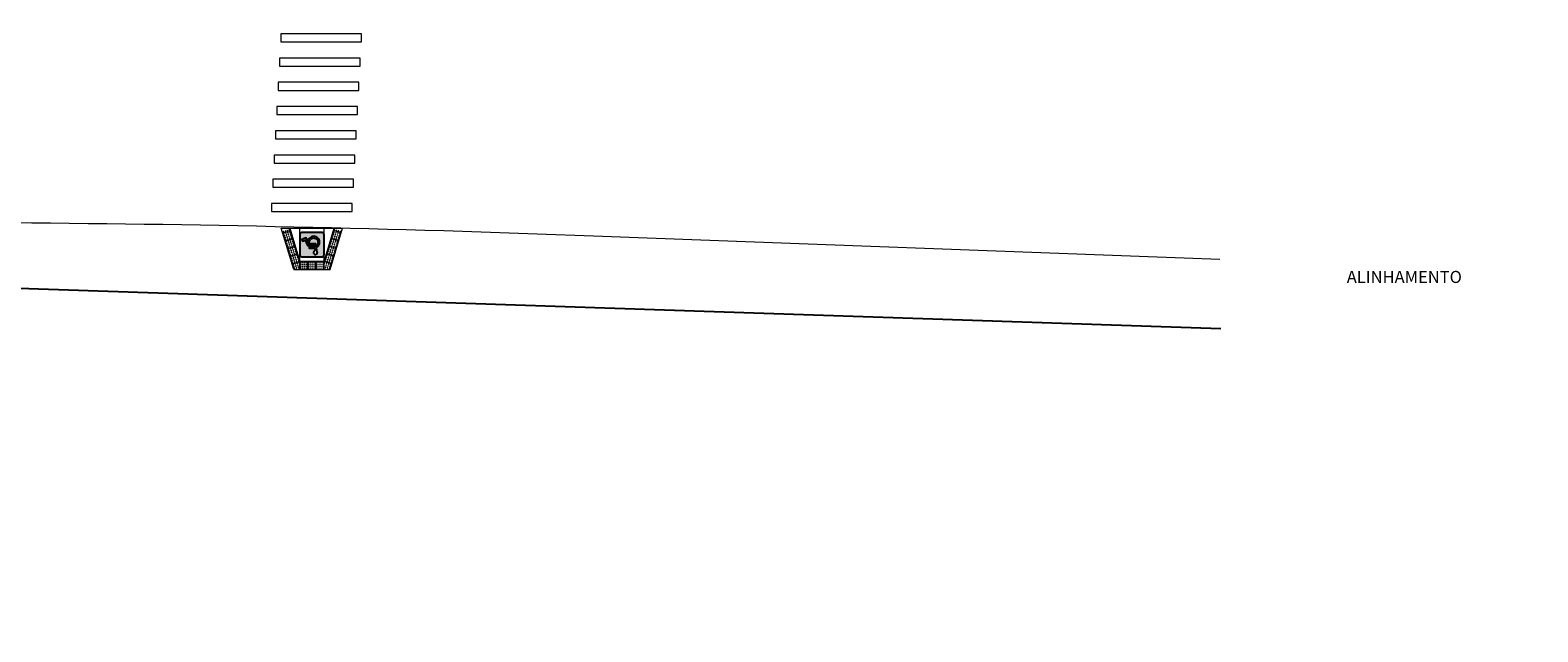
# Model space of a CAD drawing. Extents: x -922 to 132408, y -5314 to 182890.
# Drawn here: x 68844 to 76314, y 19410 to 22389 of the extents above; entities that cross this region are included whole.
import ezdxf

# ---------------------------------------------------------------- set-up
doc = ezdxf.new("R2010")
doc.units = 0
doc.header["$LTSCALE"] = 50
doc.header["$MEASUREMENT"] = 0
doc.layers.get('0').update_dxf_attribs({"linetype": 'CONTINUOUS'})
for name, color, linetype in [('#alinhamento predial', 6, 'CONTINUOUS'), ('#meio-fio', 2, 'CONTINUOUS'), ('#piso', 2, 'CONTINUOUS'), ('#sinalização', 251, 'CONTINUOUS'), ('#texto', 3, 'CONTINUOUS'), ('quadriculas_de__fotos', 20, 'CONTINUOUS')]:
    doc.layers.add(name, color=color, linetype=linetype)
doc.styles.add('RS-100', font='ROMANS.shx', dxfattribs={"height": 50})
doc.styles.add('RS-120', font='ROMANS.shx', dxfattribs={"height": 60})
picture_1 = doc.add_image_def('image1.jpg', size_in_pixel=(5336, 4002))

# ---------------------------------------------------------------- blocks, each defined once
blk = doc.blocks.new('deficiente')
h = blk.add_hatch(color=0)
h.paths.add_polyline_path([(-0.6, -0.5, 0.414214), (-0.5, -0.6), (0.5, -0.6, 0.414214), (0.6, -0.5), (0.6, 0.5, 0.414214), (0.5, 0.6), (-0.5, 0.6, 0.414214), (-0.6, 0.5)])
h.paths.add_polyline_path([(-0.269, 0.386), (-0.264, 0.414), (-0.252, 0.44), (-0.235, 0.46), (-0.217, 0.472), (-0.199, 0.48), (-0.163, 0.484), (-0.132, 0.475), (-0.111, 0.461), (-0.092, 0.439), (-0.08, 0.414), (-0.076, 0.39), (-0.077, 0.369), (-0.088, 0.341), (-0.108, 0.317), (-0.135, 0.299), (-0.168, 0.291), (-0.15, 0.17), (0.136, 0.17), (0.136, 0.087), (-0.136, 0.087), (-0.13, 0.043), (0.221, 0.044), (0.332, -0.23), (0.47, -0.18), (0.496, -0.262), (0.286, -0.333), (0.168, -0.039), (-0.201, -0.039), (-0.264, 0.358)], flags=16)
h.paths.add_polyline_path([(-0.274, 0.113), (-0.258, 0.011), (-0.272, -0.008), (-0.285, -0.037), (-0.298, -0.078), (-0.303, -0.12), (-0.298, -0.16), (-0.285, -0.202), (-0.265, -0.239), (-0.239, -0.271), (-0.208, -0.297), (-0.171, -0.317), (-0.129, -0.33), (-0.088, -0.335), (-0.046, -0.33), (-0.005, -0.317), (0.023, -0.304), (0.048, -0.285), (0.071, -0.262), (0.091, -0.235), (0.124, -0.178), (0.144, -0.129), (0.187, -0.233), (0.159, -0.285), (0.122, -0.328), (0.077, -0.363), (0.026, -0.39), (-0.031, -0.408), (-0.088, -0.414), (-0.144, -0.408), (-0.201, -0.39), (-0.252, -0.362), (-0.295, -0.327), (-0.331, -0.284), (-0.358, -0.233), (-0.368, -0.203), (-0.374, -0.171), (-0.376, -0.106), (-0.369, -0.048), (-0.358, -0.007), (-0.342, 0.028), (-0.321, 0.06), (-0.298, 0.089)], flags=16)
at = {"color": 0, "linetype": 'Continuous'}
blk.add_lwpolyline([(-0.5, -0.6), (0.5, -0.6, 0.414214), (0.6, -0.5), (0.6, 0.5, 0.414214), (0.5, 0.6), (-0.5, 0.6, 0.414214), (-0.6, 0.5), (-0.6, -0.5, 0.414214)], format="xyb", close=True, dxfattribs=at)
for points in [[(0.187, -0.233), (0.144, -0.129), (0.124, -0.178), (0.091, -0.235), (0.071, -0.262), (0.048, -0.285), (0.023, -0.304), (-0.005, -0.317), (-0.046, -0.33), (-0.088, -0.335), (-0.129, -0.33), (-0.171, -0.317), (-0.208, -0.297), (-0.239, -0.271), (-0.265, -0.239), (-0.285, -0.202), (-0.298, -0.16), (-0.303, -0.12), (-0.298, -0.078), (-0.285, -0.037), (-0.272, -0.008), (-0.258, 0.011), (-0.274, 0.113), (-0.298, 0.089), (-0.321, 0.06), (-0.342, 0.028), (-0.358, -0.007), (-0.369, -0.048), (-0.376, -0.106), (-0.374, -0.171), (-0.368, -0.203), (-0.358, -0.233), (-0.331, -0.284), (-0.295, -0.327), (-0.252, -0.362), (-0.201, -0.39), (-0.144, -0.408), (-0.088, -0.414), (-0.031, -0.408), (0.026, -0.39), (0.077, -0.363), (0.122, -0.328), (0.159, -0.285), (0.187, -0.233)], [(-0.168, 0.291), (-0.135, 0.299), (-0.108, 0.317), (-0.088, 0.341), (-0.077, 0.369), (-0.076, 0.39), (-0.08, 0.414), (-0.092, 0.439), (-0.111, 0.461), (-0.132, 0.475), (-0.163, 0.484), (-0.199, 0.48), (-0.217, 0.472), (-0.235, 0.46), (-0.252, 0.44), (-0.264, 0.414), (-0.269, 0.386), (-0.264, 0.358), (-0.201, -0.039), (0.168, -0.039), (0.286, -0.333), (0.496, -0.262), (0.47, -0.18), (0.332, -0.23), (0.221, 0.044), (-0.13, 0.043), (-0.136, 0.087), (0.136, 0.087), (0.136, 0.17), (-0.15, 0.17), (-0.168, 0.291)]]:
    blk.add_lwpolyline(points, dxfattribs=at)

msp = doc.modelspace()

# ---------------------------------------------------------------- linework, layer by layer
at = {"layer": '#alinhamento predial'}
msp.add_lwpolyline([(74743.5, 20911.1), (64258.7, 21262.8), (60772, 21270.7), (56778.4, 20014)], dxfattribs=at)
at = {"layer": '#meio-fio', "lineweight": 0}
msp.add_lwpolyline([(74738.7, 21253.3), (71634.6, 21370.1, 0.007766), (68667.2, 21435.5, -0.010802), (63738.5, 21574.2, 0.009234), (60441.4, 21677.2, 0.377926)], format="xyb", dxfattribs=at)
at = {"layer": '#piso', "lineweight": 0}
for p, q in [((70150.4, 21203.7), (70088.3, 21408.7)), ((70088.3, 21408.7), (70391.9, 21408.7)), ((70095.4, 21385.2), (70133.7, 21396.8)), ((70180.1, 21243.7), (70130.1, 21408.7)), ((70130.1, 21408.7), (70180.1, 21243.7)), ((70180.1, 21243.7), (70180.1, 21408.7)), ((70300.1, 21243.7), (70300.1, 21408.7)), ((70350.1, 21408.7), (70300.1, 21243.7)), ((70300.1, 21243.7), (70350.1, 21408.7)), ((70329.8, 21203.7), (70391.9, 21408.7)), ((70384.8, 21385.2), (70346.5, 21396.8)), ((70107, 21346.9), (70145.3, 21358.5)), ((70118.6, 21308.6), (70156.9, 21320.2)), ((70361.6, 21308.6), (70323.3, 21320.2)), ((70373.2, 21346.9), (70334.9, 21358.5)), ((70130.2, 21270.4), (70168.5, 21282)), ((70141.8, 21232.1), (70180.1, 21243.7)), ((70180.1, 21203.7), (70180.1, 21243.7)), ((70300.1, 21243.7), (70180.1, 21243.7)), ((70180.1, 21243.7), (70300.1, 21243.7)), ((70220.1, 21203.7), (70220.1, 21243.7)), ((70260.1, 21203.7), (70260.1, 21243.7)), ((70300.1, 21203.7), (70300.1, 21243.7)), ((70338.4, 21232.1), (70300.1, 21243.7)), ((70350, 21270.4), (70311.7, 21282)), ((70150.4, 21203.7), (70329.8, 21203.7))]:
    msp.add_line(p, q, dxfattribs=at)
at = {"layer": '#piso', "lineweight": 0, "extrusion": (0, 0, -1)}
for centre, major_axis, start_param, end_param in [((70098.8, 21391.4), (-1.06, 1.06), 2.35619449019216, 8.639379797371745), ((70101.7, 21381.9), (-1.06, 1.06), 2.35619449019216, 8.639379797371745), ((70104.6, 21372.3), (-1.06, 1.06), 2.35619449019216, 8.639379797371745), ((70107.5, 21362.7), (-1.06, 1.06), 2.35619449019216, 8.639379797371745), ((70108.3, 21394.3), (-1.06, 1.06), 2.35619449019216, 8.639379797371745), ((70111.2, 21384.8), (-1.06, 1.06), 2.35619449019216, 8.639379797371745), ((70114.1, 21375.2), (-1.06, 1.06), 2.35619449019216, 8.639379797371745), ((70117, 21365.6), (-1.06, 1.06), 2.35619449019216, 8.639379797371745), ((70117.9, 21397.2), (-1.06, 1.06), 2.35619449019216, 8.639379797371745), ((70120.8, 21387.7), (-1.06, 1.06), 2.35619449019216, 8.639379797371745), ((70123.7, 21378.1), (-1.06, 1.06), 2.35619449019216, 8.639379797371745), ((70126.6, 21368.5), (-1.06, 1.06), 2.35619449019216, 8.639379797371745), ((70127.5, 21400.1), (-1.06, 1.06), 2.35619449019216, 8.639379797371745), ((70130.4, 21390.6), (-1.06, 1.06), 2.35619449019216, 8.639379797371745), ((70133.3, 21381), (-1.06, 1.06), 2.35619449019216, 8.639379797371745), ((70136.2, 21371.4), (-1.06, 1.06), 2.35619449019216, 8.639379797371745), ((70344, 21371.4), (-1.06, 1.06), 2.35619449019216, 8.639379797371745), ((70346.9, 21381), (-1.06, 1.06), 2.35619449019216, 8.639379797371745), ((70349.8, 21390.6), (-1.06, 1.06), 2.35619449019216, 8.639379797371745), ((70352.7, 21400.1), (-1.06, 1.06), 2.35619449019216, 8.639379797371745), ((70353.6, 21368.5), (-1.06, 1.06), 2.35619449019216, 8.639379797371745), ((70356.5, 21378.1), (-1.06, 1.06), 2.35619449019216, 8.639379797371745), ((70359.4, 21387.7), (-1.06, 1.06), 2.35619449019216, 8.639379797371745), ((70362.3, 21397.2), (-1.06, 1.06), 2.35619449019216, 8.639379797371745), ((70363.2, 21365.6), (-1.06, 1.06), 2.35619449019216, 8.639379797371745), ((70366.1, 21375.2), (-1.06, 1.06), 2.35619449019216, 8.639379797371745), ((70369, 21384.8), (-1.06, 1.06), 2.35619449019216, 8.639379797371745), ((70371.9, 21394.3), (-1.06, 1.06), 2.35619449019216, 8.639379797371745), ((70372.8, 21362.7), (-1.06, 1.06), 2.35619449019216, 8.639379797371745), ((70375.7, 21372.3), (-1.06, 1.06), 2.35619449019216, 8.639379797371745), ((70378.6, 21381.9), (-1.06, 1.06), 2.35619449019216, 8.639379797371745), ((70381.5, 21391.4), (-1.06, 1.06), 2.35619449019216, 8.639379797371745), ((70110.4, 21353.2), (-1.06, 1.06), 2.35619449019216, 8.639379797371745), ((70113.3, 21343.6), (-1.06, 1.06), 2.35619449019216, 8.639379797371745), ((70116.2, 21334), (-1.06, 1.06), 2.35619449019216, 8.639379797371745), ((70119.1, 21324.5), (-1.06, 1.06), 2.35619449019216, 8.639379797371745), ((70119.9, 21356.1), (1.06, 1.06), 0.785398, 7.068583), ((70122, 21314.9), (-1.06, 1.06), 2.35619449019216, 8.639379797371745), ((70122.8, 21346.5), (-1.06, 1.06), 2.35619449019216, 8.639379797371745), ((70124.9, 21305.3), (-1.06, 1.06), 2.35619449019216, 8.639379797371745), ((70125.7, 21336.9), (-1.06, 1.06), 2.35619449019216, 8.639379797371745), ((70127.8, 21295.7), (1.06, 1.06), 0.785398, 7.068583), ((70128.6, 21327.4), (-1.06, 1.06), 2.35619449019216, 8.639379797371745), ((70129.5, 21359), (-1.06, 1.06), 2.35619449019216, 8.639379797371745), ((70131.5, 21317.8), (-1.06, 1.06), 2.35619449019216, 8.639379797371745), ((70132.4, 21349.4), (-1.06, 1.06), 2.35619449019216, 8.639379797371745), ((70134.4, 21308.2), (-1.06, 1.06), 2.35619449019216, 8.639379797371745), ((70135.3, 21339.8), (-1.06, 1.06), 2.35619449019216, 8.639379797371745), ((70137.3, 21298.6), (-1.06, 1.06), 2.35619449019216, 8.639379797371745), ((70138.2, 21330.3), (-1.06, 1.06), 2.35619449019216, 8.639379797371745), ((70139.1, 21361.9), (-1.06, 1.06), 2.35619449019216, 8.639379797371745), ((70140.2, 21289.1), (-1.06, 1.06), 2.35619449019216, 8.639379797371745), ((70141.1, 21320.7), (-1.06, 1.06), 2.35619449019216, 8.639379797371745), ((70142, 21352.3), (-1.06, 1.06), 2.35619449019216, 8.639379797371745), ((70144, 21311.1), (-1.06, 1.06), 2.35619449019216, 8.639379797371745), ((70144.9, 21342.7), (-1.06, 1.06), 2.35619449019216, 8.639379797371745), ((70146.9, 21301.5), (-1.06, 1.06), 2.35619449019216, 8.639379797371745), ((70147.8, 21333.2), (-1.06, 1.06), 2.35619449019216, 8.639379797371745), ((70149.8, 21292), (-1.06, 1.06), 2.35619449019216, 8.639379797371745), ((70150.7, 21323.6), (-1.06, 1.06), 2.35619449019216, 8.639379797371745), ((70153.6, 21314), (-1.06, 1.06), 2.35619449019216, 8.639379797371745), ((70156.5, 21304.4), (-1.06, 1.06), 2.35619449019216, 8.639379797371745), ((70159.4, 21294.9), (-1.06, 1.06), 2.35619449019216, 8.639379797371745), ((70320.8, 21294.9), (-1.06, 1.06), 2.35619449019216, 8.639379797371745), ((70323.7, 21304.4), (-1.06, 1.06), 2.35619449019216, 8.639379797371745), ((70326.6, 21314), (-1.06, 1.06), 2.35619449019216, 8.639379797371745), ((70329.5, 21323.6), (-1.06, 1.06), 2.35619449019216, 8.639379797371745), ((70330.4, 21292), (-1.06, 1.06), 2.35619449019216, 8.639379797371745), ((70332.4, 21333.2), (-1.06, 1.06), 2.35619449019216, 8.639379797371745), ((70333.3, 21301.5), (-1.06, 1.06), 2.35619449019216, 8.639379797371745), ((70335.3, 21342.7), (-1.06, 1.06), 2.35619449019216, 8.639379797371745), ((70336.2, 21311.1), (-1.06, 1.06), 2.35619449019216, 8.639379797371745), ((70338.2, 21352.3), (-1.06, 1.06), 2.35619449019216, 8.639379797371745), ((70339.1, 21320.7), (-1.06, 1.06), 2.35619449019216, 8.639379797371745), ((70340, 21289.1), (-1.06, 1.06), 2.35619449019216, 8.639379797371745), ((70341.1, 21361.9), (-1.06, 1.06), 2.35619449019216, 8.639379797371745), ((70342, 21330.3), (-1.06, 1.06), 2.35619449019216, 8.639379797371745), ((70342.9, 21298.6), (-1.06, 1.06), 2.35619449019216, 8.639379797371745), ((70344.9, 21339.8), (-1.06, 1.06), 2.35619449019216, 8.639379797371745), ((70345.8, 21308.2), (-1.06, 1.06), 2.35619449019216, 8.639379797371745), ((70347.8, 21349.4), (-1.06, 1.06), 2.35619449019216, 8.639379797371745), ((70348.7, 21317.8), (-1.06, 1.06), 2.35619449019216, 8.639379797371745), ((70350.7, 21359), (-1.06, 1.06), 2.35619449019216, 8.639379797371745), ((70351.6, 21327.4), (-1.06, 1.06), 2.35619449019216, 8.639379797371745), ((70352.5, 21295.7), (1.06, 1.06), 0.785398, 7.068583), ((70354.5, 21336.9), (-1.06, 1.06), 2.35619449019216, 8.639379797371745), ((70355.4, 21305.3), (-1.06, 1.06), 2.35619449019216, 8.639379797371745), ((70357.4, 21346.5), (-1.06, 1.06), 2.35619449019216, 8.639379797371745), ((70358.3, 21314.9), (-1.06, 1.06), 2.35619449019216, 8.639379797371745), ((70360.3, 21356.1), (1.06, 1.06), 0.785398, 7.068583), ((70361.2, 21324.5), (-1.06, 1.06), 2.35619449019216, 8.639379797371745), ((70364.1, 21334), (-1.06, 1.06), 2.35619449019216, 8.639379797371745), ((70367, 21343.6), (-1.06, 1.06), 2.35619449019216, 8.639379797371745), ((70369.9, 21353.2), (-1.06, 1.06), 2.35619449019216, 8.639379797371745), ((70130.7, 21286.2), (-1.06, 1.06), 2.35619449019216, 8.639379797371745), ((70133.6, 21276.6), (-1.06, 1.06), 2.35619449019216, 8.639379797371745), ((70136.5, 21267), (-1.06, 1.06), 2.35619449019216, 8.639379797371745), ((70139.4, 21257.5), (-1.06, 1.06), 2.35619449019216, 8.639379797371745), ((70142.3, 21247.9), (-1.06, 1.06), 2.35619449019216, 8.639379797371745), ((70143.1, 21279.5), (-1.06, 1.06), 2.35619449019216, 8.639379797371745), ((70145.2, 21238.3), (-1.06, 1.06), 2.35619449019216, 8.639379797371745), ((70146, 21269.9), (-1.06, 1.06), 2.35619449019216, 8.639379797371745), ((70148.1, 21228.8), (-1.06, 1.06), 2.35619449019216, 8.639379797371745), ((70148.9, 21260.4), (-1.06, 1.06), 2.35619449019216, 8.639379797371745), ((70151, 21219.2), (-1.06, 1.06), 2.35619449019216, 8.639379797371745), ((70151.8, 21250.8), (-1.06, 1.06), 2.35619449019216, 8.639379797371745), ((70152.7, 21282.4), (-1.06, 1.06), 2.35619449019216, 8.639379797371745), ((70154.7, 21241.2), (-1.06, 1.06), 2.35619449019216, 8.639379797371745), ((70155.6, 21272.8), (-1.06, 1.06), 2.35619449019216, 8.639379797371745), ((70157.6, 21231.7), (-1.06, 1.06), 2.35619449019216, 8.639379797371745), ((70158.5, 21263.3), (-1.06, 1.06), 2.35619449019216, 8.639379797371745), ((70160.5, 21222.1), (-1.06, 1.06), 2.35619449019216, 8.639379797371745), ((70161.4, 21253.7), (1.06, 1.06), 0.785398, 7.068583), ((70162.3, 21285.3), (-1.06, 1.06), 2.35619449019216, 8.639379797371745), ((70164.3, 21244.1), (-1.06, 1.06), 2.35619449019216, 8.639379797371745), ((70165.2, 21275.7), (-1.06, 1.06), 2.35619449019216, 8.639379797371745), ((70167.2, 21234.6), (-1.06, 1.06), 2.35619449019216, 8.639379797371745), ((70168.1, 21266.2), (-1.06, 1.06), 2.35619449019216, 8.639379797371745), ((70170.1, 21225), (-1.06, 1.06), 2.35619449019216, 8.639379797371745), ((70171, 21256.6), (-1.06, 1.06), 2.35619449019216, 8.639379797371745), ((70173, 21215.4), (-1.06, 1.06), 2.35619449019216, 8.639379797371745), ((70173.9, 21247), (-1.06, 1.06), 2.35619449019216, 8.639379797371745), ((70176.8, 21237.5), (-1.06, 1.06), 2.35619449019216, 8.639379797371745), ((70185.1, 21238.7), (-1.06, 1.06), 2.35619449019216, 8.639379797371745), ((70185.1, 21228.7), (-1.06, 1.06), 2.35619449019216, 8.639379797371745), ((70185.1, 21218.7), (-1.06, 1.06), 2.35619449019216, 8.639379797371745), ((70195.1, 21238.7), (-1.06, 1.06), 2.35619449019216, 8.639379797371745), ((70195.1, 21228.7), (-1.06, 1.06), 2.35619449019216, 8.639379797371745), ((70195.1, 21218.7), (-1.06, 1.06), 2.35619449019216, 8.639379797371745), ((70205.1, 21238.7), (-1.06, 1.06), 2.35619449019216, 8.639379797371745), ((70205.1, 21228.7), (-1.06, 1.06), 2.35619449019216, 8.639379797371745), ((70205.1, 21218.7), (-1.06, 1.06), 2.35619449019216, 8.639379797371745), ((70215.1, 21238.7), (-1.06, 1.06), 2.35619449019216, 8.639379797371745), ((70215.1, 21228.7), (-1.06, 1.06), 2.35619449019216, 8.639379797371745), ((70215.1, 21218.7), (-1.06, 1.06), 2.35619449019216, 8.639379797371745), ((70225.1, 21238.7), (-1.06, 1.06), 2.35619449019216, 8.639379797371745), ((70225.1, 21228.7), (-1.06, 1.06), 2.35619449019216, 8.639379797371745), ((70225.1, 21218.7), (-1.06, 1.06), 2.35619449019216, 8.639379797371745), ((70235.1, 21238.7), (-1.06, 1.06), 2.35619449019216, 8.639379797371745), ((70235.1, 21228.7), (-1.06, 1.06), 2.35619449019216, 8.639379797371745), ((70235.1, 21218.7), (-1.06, 1.06), 2.35619449019216, 8.639379797371745), ((70245.1, 21238.7), (-1.06, 1.06), 2.35619449019216, 8.639379797371745), ((70245.1, 21228.7), (-1.06, 1.06), 2.35619449019216, 8.639379797371745), ((70245.1, 21218.7), (-1.06, 1.06), 2.35619449019216, 8.639379797371745), ((70255.1, 21238.7), (-1.06, 1.06), 2.35619449019216, 8.639379797371745), ((70255.1, 21228.7), (-1.06, 1.06), 2.35619449019216, 8.639379797371745), ((70255.1, 21218.7), (-1.06, 1.06), 2.35619449019216, 8.639379797371745), ((70265.1, 21238.7), (-1.06, 1.06), 2.35619449019216, 8.639379797371745), ((70265.1, 21228.7), (-1.06, 1.06), 2.35619449019216, 8.639379797371745), ((70265.1, 21218.7), (-1.06, 1.06), 2.35619449019216, 8.639379797371745), ((70275.1, 21238.7), (-1.06, 1.06), 2.35619449019216, 8.639379797371745), ((70275.1, 21228.7), (-1.06, 1.06), 2.35619449019216, 8.639379797371745), ((70275.1, 21218.7), (-1.06, 1.06), 2.35619449019216, 8.639379797371745), ((70285.1, 21238.7), (-1.06, 1.06), 2.35619449019216, 8.639379797371745), ((70285.1, 21228.7), (-1.06, 1.06), 2.35619449019216, 8.639379797371745), ((70285.1, 21218.7), (-1.06, 1.06), 2.35619449019216, 8.639379797371745), ((70295.1, 21238.7), (-1.06, 1.06), 2.35619449019216, 8.639379797371745), ((70295.1, 21228.7), (-1.06, 1.06), 2.35619449019216, 8.639379797371745), ((70295.1, 21218.7), (-1.06, 1.06), 2.35619449019216, 8.639379797371745), ((70303.4, 21237.5), (-1.06, 1.06), 2.35619449019216, 8.639379797371745), ((70306.3, 21247), (-1.06, 1.06), 2.35619449019216, 8.639379797371745), ((70307.2, 21215.4), (-1.06, 1.06), 2.35619449019216, 8.639379797371745), ((70309.2, 21256.6), (-1.06, 1.06), 2.35619449019216, 8.639379797371745), ((70310.1, 21225), (-1.06, 1.06), 2.35619449019216, 8.639379797371745), ((70312.1, 21266.2), (-1.06, 1.06), 2.35619449019216, 8.639379797371745), ((70313, 21234.6), (-1.06, 1.06), 2.35619449019216, 8.639379797371745), ((70315, 21275.7), (-1.06, 1.06), 2.35619449019216, 8.639379797371745), ((70315.9, 21244.1), (-1.06, 1.06), 2.35619449019216, 8.639379797371745), ((70317.9, 21285.3), (-1.06, 1.06), 2.35619449019216, 8.639379797371745), ((70318.8, 21253.7), (1.06, 1.06), 0.785398, 7.068583), ((70319.7, 21222.1), (-1.06, 1.06), 2.35619449019216, 8.639379797371745), ((70321.7, 21263.3), (-1.06, 1.06), 2.35619449019216, 8.639379797371745), ((70322.6, 21231.7), (-1.06, 1.06), 2.35619449019216, 8.639379797371745), ((70324.6, 21272.8), (-1.06, 1.06), 2.35619449019216, 8.639379797371745), ((70325.5, 21241.2), (-1.06, 1.06), 2.35619449019216, 8.639379797371745), ((70327.5, 21282.4), (-1.06, 1.06), 2.35619449019216, 8.639379797371745), ((70328.4, 21250.8), (-1.06, 1.06), 2.35619449019216, 8.639379797371745), ((70329.3, 21219.2), (-1.06, 1.06), 2.35619449019216, 8.639379797371745), ((70331.3, 21260.4), (-1.06, 1.06), 2.35619449019216, 8.639379797371745), ((70332.2, 21228.8), (-1.06, 1.06), 2.35619449019216, 8.639379797371745), ((70334.2, 21269.9), (-1.06, 1.06), 2.35619449019216, 8.639379797371745), ((70335.1, 21238.3), (-1.06, 1.06), 2.35619449019216, 8.639379797371745), ((70337.1, 21279.5), (-1.06, 1.06), 2.35619449019216, 8.639379797371745), ((70338, 21247.9), (-1.06, 1.06), 2.35619449019216, 8.639379797371745), ((70340.9, 21257.5), (-1.06, 1.06), 2.35619449019216, 8.639379797371745), ((70343.8, 21267), (-1.06, 1.06), 2.35619449019216, 8.639379797371745), ((70346.7, 21276.6), (-1.06, 1.06), 2.35619449019216, 8.639379797371745), ((70349.6, 21286.2), (-1.06, 1.06), 2.35619449019216, 8.639379797371745), ((70153.9, 21209.6), (-1.06, 1.06), 2.35619449019216, 8.639379797371745), ((70163.4, 21212.5), (-1.06, 1.06), 2.35619449019216, 8.639379797371745), ((70175.9, 21205.8), (-1.06, 1.06), 2.35619449019216, 8.639379797371745), ((70185.1, 21208.7), (-1.06, 1.06), 2.35619449019216, 8.639379797371745), ((70195.1, 21208.7), (-1.06, 1.06), 2.35619449019216, 8.639379797371745), ((70205.1, 21208.7), (-1.06, 1.06), 2.35619449019216, 8.639379797371745), ((70215.1, 21208.7), (-1.06, 1.06), 2.35619449019216, 8.639379797371745), ((70225.1, 21208.7), (-1.06, 1.06), 2.35619449019216, 8.639379797371745), ((70235.1, 21208.7), (-1.06, 1.06), 2.35619449019216, 8.639379797371745), ((70245.1, 21208.7), (-1.06, 1.06), 2.35619449019216, 8.639379797371745), ((70255.1, 21208.7), (-1.06, 1.06), 2.35619449019216, 8.639379797371745), ((70265.1, 21208.7), (-1.06, 1.06), 2.35619449019216, 8.639379797371745), ((70275.1, 21208.7), (-1.06, 1.06), 2.35619449019216, 8.639379797371745), ((70285.1, 21208.7), (-1.06, 1.06), 2.35619449019216, 8.639379797371745), ((70295.1, 21208.7), (-1.06, 1.06), 2.35619449019216, 8.639379797371745), ((70304.3, 21205.8), (-1.06, 1.06), 2.35619449019216, 8.639379797371745), ((70316.8, 21212.5), (-1.06, 1.06), 2.35619449019216, 8.639379797371745), ((70326.4, 21209.6), (-1.06, 1.06), 2.35619449019216, 8.639379797371745)]:
    msp.add_ellipse(centre, major_axis=major_axis, ratio=1, start_param=start_param, end_param=end_param, dxfattribs=at)
at = {"layer": '#sinalização', "lineweight": 0}
for points in [[(70485.3, 22331.3), (70485.3, 22371.3), (70085.3, 22371.3), (70085.3, 22331.3)], [(70478.8, 22211.3), (70478.8, 22251.3), (70078.8, 22251.3), (70078.8, 22211.3)], [(70472.4, 22091.3), (70472.4, 22131.3), (70072.4, 22131.3), (70072.4, 22091.3)], [(70465.9, 21971.3), (70465.9, 22011.3), (70065.9, 22011.3), (70065.9, 21971.3)], [(70459.4, 21851.3), (70459.4, 21891.3), (70059.4, 21891.3), (70059.4, 21851.3)], [(70453, 21731.3), (70453, 21771.3), (70053, 21771.3), (70053, 21731.3)], [(70446.5, 21611.3), (70446.5, 21651.3), (70046.5, 21651.3), (70046.5, 21611.3)], [(70440.1, 21491.3), (70440.1, 21531.3), (70040.1, 21531.3), (70040.1, 21491.3)]]:
    msp.add_lwpolyline(points, close=True, dxfattribs=at)

# ---------------------------------------------------------------- block references
at = {"layer": '#piso', "lineweight": 0, "xscale": 100, "yscale": 100, "rotation": 179.9999999898948}
msp.add_blockref('deficiente', (70240.1, 21327.3), dxfattribs=at)

# ---------------------------------------------------------------- texts
at = {"layer": '#texto', "char_height": 60, "attachment_point": 1}
for s, insert, width, style in [('\\pi321.37;AV. ANITA GARIBALDI\\P\\pi317.08;PAVIMENTO: ASFALTO', (62059.8, 22292.2), 1551.309, 'RS-120'), ('\\pi195.17;ALINHAMENTO PREDIAL', (63657, 21197.6), 1687.475, 'RS-100')]:
    msp.add_mtext(s, dxfattribs=dict(at, insert=insert, width=width, style=style))

# ---------------------------------------------------------------- referenced raster images: frames only (the image files are external)
at = {"layer": 'quadriculas_de__fotos'}
image = msp.add_image(picture_1, insert=(118632.8, 13152.5), size_in_units=(160000, 120000), rotation=85.060857, dxfattribs=at)
image.dxf.flags = 7

doc.saveas('drawing.dxf')
